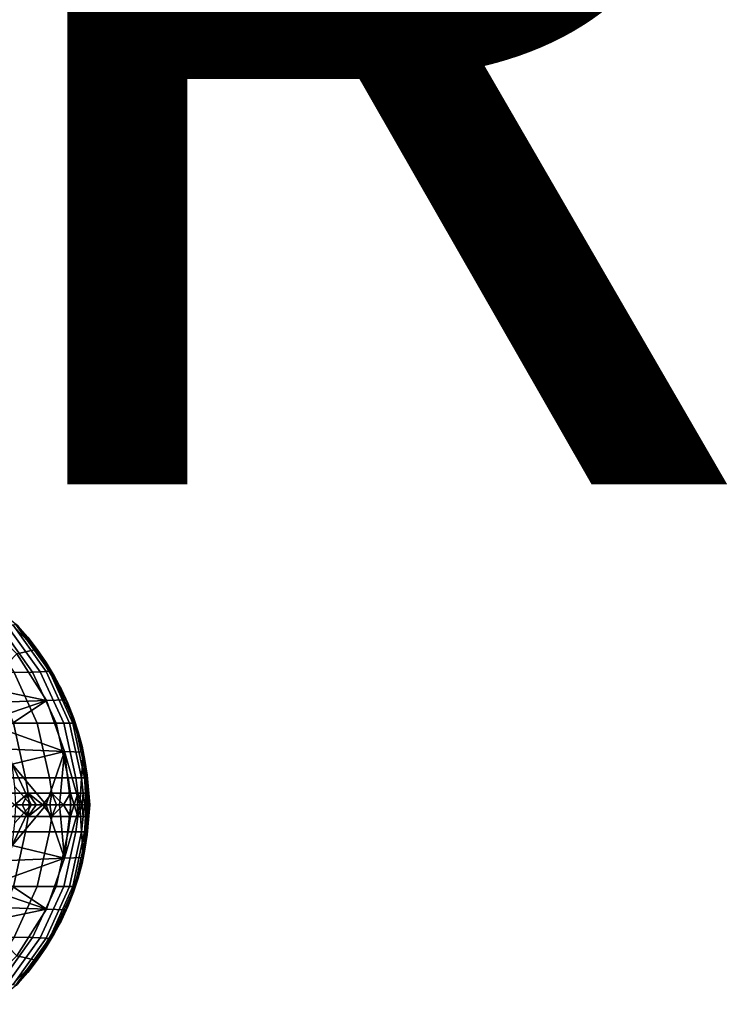
# Model space of a CAD drawing. Units: inches. Extents: x -11.3 to 14.7, y -14 to 13.1.
# Drawn here: x 9.4 to 10.9, y -10.1 to -8 of the extents above; entities that cross this region are included whole.
import ezdxf

# ---------------------------------------------------------------- set-up
doc = ezdxf.new("R2010")
doc.units = ezdxf.units.IN
doc.header["$MEASUREMENT"] = 0
doc.layers.add('SEAT-CASTER', color=5, linetype='Continuous')
doc.layers.add('SEAT-OTHER', color=7, linetype='Continuous')
doc.styles.get("Standard").update_dxf_attribs({"font": 'arial.ttf'})

msp = doc.modelspace()

# ---------------------------------------------------------------- linework, layer by layer
at = {"layer": 'SEAT-CASTER'}
for points in [[(9.4623, -9.3454, 2.8199), (9.4227, -9.3543, 2.7362), (9.3385, -9.2703, 2.7406), (9.3736, -9.253, 2.8213)], [(9.3736, -9.253, 2.8213), (9.4238, -9.2949, 2.8522), (9.4623, -9.3454, 2.8199)], [(9.4148, -9.2944, 2.9218), (9.4841, -9.3913, 2.9262), (9.4909, -9.3908, 2.8929), (9.4203, -9.2932, 2.8902)], [(9.4203, -9.2932, 2.8902), (9.4909, -9.3908, 2.8929), (9.494, -9.3904, 2.8671), (9.4215, -9.2923, 2.866)], [(9.4655, -9.3455, 2.8522), (9.4215, -9.2923, 2.866), (9.494, -9.3904, 2.8671)], [(9.4454, -9.3196, 2.8522), (9.4215, -9.2923, 2.866), (9.4655, -9.3455, 2.8522)], [(9.4238, -9.2949, 2.8522), (9.4215, -9.2923, 2.866), (9.4454, -9.3196, 2.8522)], [(9.3525, -9.2992, 3.116), (9.4169, -9.3934, 3.1316), (9.4553, -9.3925, 3.0271), (9.3876, -9.2973, 3.0175)], [(9.3876, -9.2973, 3.0175), (9.4553, -9.3925, 3.0271), (9.4714, -9.3919, 2.9746), (9.4027, -9.2959, 2.9677)], [(9.4027, -9.2959, 2.9677), (9.4714, -9.3919, 2.9746), (9.4841, -9.3913, 2.9262), (9.4148, -9.2944, 2.9218)], [(9.4623, -9.3454, 2.8199), (9.4238, -9.2949, 2.8522), (9.4454, -9.3196, 2.8522)], [(9.4623, -9.3454, 2.8199), (9.4454, -9.3196, 2.8522), (9.4655, -9.3455, 2.8522)], [(9.4847, -9.4522, 2.7332), (9.3545, -9.4246, 2.6791), (9.4227, -9.3543, 2.7362)], [(9.5256, -9.451, 2.819), (9.4847, -9.4522, 2.7332), (9.4227, -9.3543, 2.7362), (9.4623, -9.3454, 2.8199)], [(9.4623, -9.3454, 2.8199), (9.501, -9.4003, 2.8522), (9.5256, -9.451, 2.819)], [(9.4623, -9.3454, 2.8199), (9.4841, -9.3724, 2.8522), (9.501, -9.4003, 2.8522)], [(9.4655, -9.3455, 2.8522), (9.4841, -9.3724, 2.8522), (9.4623, -9.3454, 2.8199)], [(9.4655, -9.3455, 2.8522), (9.494, -9.3904, 2.8671), (9.4841, -9.3724, 2.8522)], [(9.4841, -9.3724, 2.8522), (9.494, -9.3904, 2.8671), (9.501, -9.4003, 2.8522)], [(9.3696, -9.3938, 3.2321), (9.4159, -9.4993, 3.2497), (9.4653, -9.4994, 3.1444), (9.4169, -9.3934, 3.1316)], [(9.4169, -9.3934, 3.1316), (9.4653, -9.4994, 3.1444), (9.5049, -9.4995, 3.0351), (9.4553, -9.3925, 3.0271)], [(9.4553, -9.3925, 3.0271), (9.5049, -9.4995, 3.0351), (9.5207, -9.4995, 2.9802), (9.4714, -9.3919, 2.9746)], [(9.4714, -9.3919, 2.9746), (9.5207, -9.4995, 2.9802), (9.5328, -9.4996, 2.9298), (9.4841, -9.3913, 2.9262)], [(9.4841, -9.3913, 2.9262), (9.5328, -9.4996, 2.9298), (9.5398, -9.4997, 2.895), (9.4909, -9.3908, 2.8929)], [(9.4909, -9.3908, 2.8929), (9.5398, -9.4997, 2.895), (9.5439, -9.4997, 2.8679), (9.494, -9.3904, 2.8671)], [(9.5296, -9.4579, 2.8522), (9.494, -9.3904, 2.8671), (9.5439, -9.4997, 2.8679)], [(9.5161, -9.4288, 2.8522), (9.494, -9.3904, 2.8671), (9.5296, -9.4579, 2.8522)], [(9.501, -9.4003, 2.8522), (9.494, -9.3904, 2.8671), (9.5161, -9.4288, 2.8522)], [(9.5256, -9.451, 2.819), (9.501, -9.4003, 2.8522), (9.5161, -9.4288, 2.8522)], [(9.3713, -9.4566, 2.6791), (9.3545, -9.4246, 2.6791), (9.4847, -9.4522, 2.7332)], [(9.5256, -9.451, 2.819), (9.5161, -9.4288, 2.8522), (9.5296, -9.4579, 2.8522)], [(9.4847, -9.4522, 2.7332), (9.3845, -9.4863, 2.6791), (9.3713, -9.4566, 2.6791)], [(9.4847, -9.4522, 2.7332), (9.3944, -9.5129, 2.6791), (9.3845, -9.4863, 2.6791)], [(9.5224, -9.5589, 2.7316), (9.3944, -9.5129, 2.6791), (9.4847, -9.4522, 2.7332)], [(9.5612, -9.5605, 2.8187), (9.5224, -9.5589, 2.7316), (9.4847, -9.4522, 2.7332), (9.5256, -9.451, 2.819)], [(9.5256, -9.451, 2.819), (9.5511, -9.5174, 2.8522), (9.5612, -9.5605, 2.8187)], [(9.5256, -9.451, 2.819), (9.5412, -9.4875, 2.8522), (9.5511, -9.5174, 2.8522)], [(9.5296, -9.4579, 2.8522), (9.5412, -9.4875, 2.8522), (9.5256, -9.451, 2.819)], [(9.5296, -9.4579, 2.8522), (9.5439, -9.4997, 2.8679), (9.5412, -9.4875, 2.8522)], [(9.3573, -9.4993, 3.3501), (9.3812, -9.6142, 3.3651), (9.441, -9.6142, 3.2617), (9.4159, -9.4993, 3.2497)], [(9.4159, -9.4993, 3.2497), (9.441, -9.6142, 3.2617), (9.4908, -9.6142, 3.1532), (9.4653, -9.4994, 3.1444)], [(9.4653, -9.4994, 3.1444), (9.4908, -9.6142, 3.1532), (9.5304, -9.6142, 3.0405), (9.5049, -9.4995, 3.0351)], [(9.5412, -9.4875, 2.8522), (9.5439, -9.4997, 2.8679), (9.5511, -9.5174, 2.8522)], [(9.5224, -9.5589, 2.7316), (9.4066, -9.5542, 2.6791), (9.3944, -9.5129, 2.6791)], [(9.5049, -9.4995, 3.0351), (9.5304, -9.6142, 3.0405), (9.5459, -9.6142, 2.9839), (9.5207, -9.4995, 2.9802)], [(9.5207, -9.4995, 2.9802), (9.5459, -9.6142, 2.9839), (9.5576, -9.6142, 2.932), (9.5328, -9.4996, 2.9298)], [(9.5328, -9.4996, 2.9298), (9.5576, -9.6142, 2.932), (9.5645, -9.6142, 2.8962), (9.5398, -9.4997, 2.895)], [(9.5398, -9.4997, 2.895), (9.5645, -9.6142, 2.8962), (9.569, -9.6142, 2.8684), (9.5439, -9.4997, 2.8679)], [(9.559, -9.5476, 2.8522), (9.5439, -9.4997, 2.8679), (9.569, -9.6142, 2.8684)], [(9.5511, -9.5174, 2.8522), (9.5439, -9.4997, 2.8679), (9.559, -9.5476, 2.8522)], [(9.5612, -9.5605, 2.8187), (9.5511, -9.5174, 2.8522), (9.559, -9.5476, 2.8522)], [(9.4132, -9.5852, 2.6791), (9.4066, -9.5542, 2.6791), (9.5224, -9.5589, 2.7316)], [(9.5224, -9.5589, 2.7316), (9.4837, -9.6705, 2.6928), (9.4132, -9.5852, 2.6791)], [(9.5224, -9.5589, 2.7316), (9.5117, -9.6705, 2.7092), (9.4837, -9.6705, 2.6928)], [(9.5224, -9.5589, 2.7316), (9.5358, -9.6705, 2.7312), (9.5117, -9.6705, 2.7092)], [(9.5548, -9.6705, 2.7578), (9.5358, -9.6705, 2.7312), (9.5224, -9.5589, 2.7316)], [(9.5612, -9.5605, 2.8187), (9.5548, -9.6705, 2.7578), (9.5224, -9.5589, 2.7316)], [(9.5675, -9.6705, 2.7877), (9.5548, -9.6705, 2.7578), (9.5612, -9.5605, 2.8187)], [(9.5612, -9.5605, 2.8187), (9.559, -9.5476, 2.8522), (9.5652, -9.5779, 2.8522)], [(9.559, -9.5476, 2.8522), (9.569, -9.6142, 2.8684), (9.5652, -9.5779, 2.8522)], [(9.5612, -9.5605, 2.8187), (9.5737, -9.6705, 2.8196), (9.5675, -9.6705, 2.7877)], [(9.5612, -9.5605, 2.8187), (9.5696, -9.6085, 2.8522), (9.5737, -9.6705, 2.8196)], [(9.5652, -9.5779, 2.8522), (9.5696, -9.6085, 2.8522), (9.5612, -9.5605, 2.8187)], [(9.5652, -9.5779, 2.8522), (9.569, -9.6142, 2.8684), (9.5696, -9.6085, 2.8522)], [(9.4132, -9.5852, 2.6791), (9.4528, -9.6705, 2.6826), (9.4186, -9.6331, 2.6791)], [(9.4132, -9.5852, 2.6791), (9.4837, -9.6705, 2.6928), (9.4528, -9.6705, 2.6826)], [(9.3812, -9.6142, 3.3651), (9.3865, -9.6462, 3.3683), (9.4464, -9.6461, 3.2643), (9.441, -9.6142, 3.2617)], [(9.441, -9.6142, 3.2617), (9.4464, -9.6461, 3.2643), (9.496, -9.6461, 3.1551), (9.4908, -9.6142, 3.1532)], [(9.4908, -9.6142, 3.1532), (9.496, -9.6461, 3.1551), (9.5351, -9.6461, 3.0417), (9.5304, -9.6142, 3.0405)], [(9.5304, -9.6142, 3.0405), (9.5351, -9.6461, 3.0417), (9.5502, -9.6461, 2.9847), (9.5459, -9.6142, 2.9839)], [(9.5459, -9.6142, 2.9839), (9.5502, -9.6461, 2.9847), (9.5616, -9.6461, 2.9325), (9.5576, -9.6142, 2.932)], [(9.5576, -9.6142, 2.932), (9.5616, -9.6461, 2.9325), (9.5682, -9.6461, 2.8964), (9.5645, -9.6142, 2.8962)], [(9.5645, -9.6142, 2.8962), (9.5682, -9.6461, 2.8964), (9.5724, -9.6461, 2.8684), (9.569, -9.6142, 2.8684)], [(9.5696, -9.6085, 2.8522), (9.569, -9.6142, 2.8684), (9.5724, -9.6461, 2.8684)], [(9.5696, -9.6085, 2.8522), (9.5729, -9.6394, 2.8522), (9.5737, -9.6705, 2.8196)], [(9.5696, -9.6085, 2.8522), (9.5724, -9.6461, 2.8684), (9.5729, -9.6394, 2.8522)], [(9.4186, -9.6331, 2.6791), (9.4528, -9.6705, 2.6826), (9.4204, -9.6705, 2.6791)], [(9.5729, -9.6394, 2.8522), (9.5724, -9.6461, 2.8684), (9.5756, -9.6705, 2.8522)], [(9.5737, -9.6705, 2.8196), (9.5729, -9.6394, 2.8522), (9.5756, -9.6705, 2.8522)], [(9.4187, -9.6705, 3.3243), (9.4464, -9.6461, 3.2643), (9.3865, -9.6462, 3.3683)], [(9.4336, -9.6705, 3.2979), (9.4464, -9.6461, 3.2643), (9.4187, -9.6705, 3.3243)], [(9.4483, -9.6705, 3.2701), (9.4464, -9.6461, 3.2643), (9.4336, -9.6705, 3.2979)], [(9.463, -9.6705, 3.2406), (9.4464, -9.6461, 3.2643), (9.4483, -9.6705, 3.2701)], [(9.4773, -9.6705, 3.2096), (9.4464, -9.6461, 3.2643), (9.463, -9.6705, 3.2406)], [(9.4773, -9.6705, 3.2096), (9.496, -9.6461, 3.1551), (9.4464, -9.6461, 3.2643)], [(9.4914, -9.6705, 3.1769), (9.496, -9.6461, 3.1551), (9.4773, -9.6705, 3.2096)], [(9.5055, -9.6705, 3.1414), (9.496, -9.6461, 3.1551), (9.4914, -9.6705, 3.1769)], [(9.5202, -9.6705, 3.1007), (9.496, -9.6461, 3.1551), (9.5055, -9.6705, 3.1414)], [(9.5202, -9.6705, 3.1007), (9.5351, -9.6461, 3.0417), (9.496, -9.6461, 3.1551)], [(9.5351, -9.6705, 3.0537), (9.5351, -9.6461, 3.0417), (9.5202, -9.6705, 3.1007)], [(9.5424, -9.6705, 3.0276), (9.5351, -9.6461, 3.0417), (9.5351, -9.6705, 3.0537)], [(9.5424, -9.6705, 3.0276), (9.5502, -9.6461, 2.9847), (9.5351, -9.6461, 3.0417)], [(9.5495, -9.6705, 3.0003), (9.5502, -9.6461, 2.9847), (9.5424, -9.6705, 3.0276)], [(9.5595, -9.6705, 2.9565), (9.5502, -9.6461, 2.9847), (9.5495, -9.6705, 3.0003)], [(9.5595, -9.6705, 2.9565), (9.5616, -9.6461, 2.9325), (9.5502, -9.6461, 2.9847)], [(9.5648, -9.6705, 2.9296), (9.5616, -9.6461, 2.9325), (9.5595, -9.6705, 2.9565)], [(9.5648, -9.6705, 2.9296), (9.5682, -9.6461, 2.8964), (9.5616, -9.6461, 2.9325)], [(9.5694, -9.6705, 2.9042), (9.5682, -9.6461, 2.8964), (9.5648, -9.6705, 2.9296)], [(9.5736, -9.6705, 2.8764), (9.5682, -9.6461, 2.8964), (9.5694, -9.6705, 2.9042)], [(9.5736, -9.6705, 2.8764), (9.5724, -9.6461, 2.8684), (9.5682, -9.6461, 2.8964)], [(9.5756, -9.6705, 2.8522), (9.5724, -9.6461, 2.8684), (9.5736, -9.6705, 2.8764)], [(9.4187, -9.6705, 3.3243), (9.3865, -9.6948, 3.3683), (9.4464, -9.6948, 3.2643)], [(9.4132, -9.7557, 2.6791), (9.4837, -9.6705, 2.6928), (9.5224, -9.7821, 2.7316)], [(9.4132, -9.7557, 2.6791), (9.4528, -9.6705, 2.6826), (9.4837, -9.6705, 2.6928)], [(9.4186, -9.7079, 2.6791), (9.4528, -9.6705, 2.6826), (9.4132, -9.7557, 2.6791)], [(9.4204, -9.6705, 2.6791), (9.4528, -9.6705, 2.6826), (9.4186, -9.7079, 2.6791)], [(9.4187, -9.6705, 3.3243), (9.4464, -9.6948, 3.2643), (9.4336, -9.6705, 3.2979)], [(9.4336, -9.6705, 3.2979), (9.4464, -9.6948, 3.2643), (9.4483, -9.6705, 3.2701)], [(9.4773, -9.6705, 3.2096), (9.4464, -9.6948, 3.2643), (9.496, -9.6948, 3.1551)], [(9.463, -9.6705, 3.2406), (9.4464, -9.6948, 3.2643), (9.4773, -9.6705, 3.2096)], [(9.4483, -9.6705, 3.2701), (9.4464, -9.6948, 3.2643), (9.463, -9.6705, 3.2406)], [(9.4773, -9.6705, 3.2096), (9.496, -9.6948, 3.1551), (9.4914, -9.6705, 3.1769)], [(9.5224, -9.7821, 2.7316), (9.4837, -9.6705, 2.6928), (9.5117, -9.6705, 2.7092)], [(9.4914, -9.6705, 3.1769), (9.496, -9.6948, 3.1551), (9.5055, -9.6705, 3.1414)], [(9.5202, -9.6705, 3.1007), (9.496, -9.6948, 3.1551), (9.5351, -9.6948, 3.0417)], [(9.5055, -9.6705, 3.1414), (9.496, -9.6948, 3.1551), (9.5202, -9.6705, 3.1007)], [(9.5224, -9.7821, 2.7316), (9.5117, -9.6705, 2.7092), (9.5358, -9.6705, 2.7312)], [(9.5202, -9.6705, 3.1007), (9.5351, -9.6948, 3.0417), (9.5351, -9.6705, 3.0537)], [(9.5224, -9.7821, 2.7316), (9.5548, -9.6705, 2.7578), (9.5612, -9.7805, 2.8187)], [(9.5358, -9.6705, 2.7312), (9.5548, -9.6705, 2.7578), (9.5224, -9.7821, 2.7316)], [(9.5424, -9.6705, 3.0276), (9.5351, -9.6948, 3.0417), (9.5502, -9.6948, 2.9847)], [(9.5351, -9.6705, 3.0537), (9.5351, -9.6948, 3.0417), (9.5424, -9.6705, 3.0276)], [(9.5424, -9.6705, 3.0276), (9.5502, -9.6948, 2.9847), (9.5495, -9.6705, 3.0003)], [(9.5495, -9.6705, 3.0003), (9.5502, -9.6948, 2.9847), (9.5595, -9.6705, 2.9565)], [(9.5595, -9.6705, 2.9565), (9.5502, -9.6948, 2.9847), (9.5616, -9.6948, 2.9325)], [(9.5548, -9.6705, 2.7578), (9.5675, -9.6705, 2.7877), (9.5612, -9.7805, 2.8187)], [(9.5595, -9.6705, 2.9565), (9.5616, -9.6948, 2.9325), (9.5648, -9.6705, 2.9296)], [(9.5612, -9.7805, 2.8187), (9.5737, -9.6705, 2.8196), (9.5696, -9.7324, 2.8522)], [(9.5612, -9.7805, 2.8187), (9.5675, -9.6705, 2.7877), (9.5737, -9.6705, 2.8196)], [(9.5648, -9.6705, 2.9296), (9.5616, -9.6948, 2.9325), (9.5682, -9.6948, 2.8964)], [(9.5648, -9.6705, 2.9296), (9.5682, -9.6948, 2.8964), (9.5694, -9.6705, 2.9042)], [(9.5736, -9.6705, 2.8764), (9.5682, -9.6948, 2.8964), (9.5724, -9.6948, 2.8684)], [(9.5694, -9.6705, 2.9042), (9.5682, -9.6948, 2.8964), (9.5736, -9.6705, 2.8764)], [(9.5696, -9.7324, 2.8522), (9.5737, -9.6705, 2.8196), (9.5729, -9.7015, 2.8522)], [(9.5756, -9.6705, 2.8522), (9.5724, -9.6948, 2.8684), (9.5729, -9.7015, 2.8522)], [(9.5736, -9.6705, 2.8764), (9.5724, -9.6948, 2.8684), (9.5756, -9.6705, 2.8522)], [(9.5729, -9.7015, 2.8522), (9.5737, -9.6705, 2.8196), (9.5756, -9.6705, 2.8522)], [(9.3865, -9.6948, 3.3683), (9.3812, -9.7267, 3.3651), (9.441, -9.7267, 3.2617), (9.4464, -9.6948, 3.2643)], [(9.4464, -9.6948, 3.2643), (9.441, -9.7267, 3.2617), (9.4908, -9.7267, 3.1532), (9.496, -9.6948, 3.1551)], [(9.496, -9.6948, 3.1551), (9.4908, -9.7267, 3.1532), (9.5304, -9.7267, 3.0405), (9.5351, -9.6948, 3.0417)], [(9.5351, -9.6948, 3.0417), (9.5304, -9.7267, 3.0405), (9.5459, -9.7267, 2.9839), (9.5502, -9.6948, 2.9847)], [(9.5502, -9.6948, 2.9847), (9.5459, -9.7267, 2.9839), (9.5576, -9.7267, 2.932), (9.5616, -9.6948, 2.9325)], [(9.5616, -9.6948, 2.9325), (9.5576, -9.7267, 2.932), (9.5645, -9.7267, 2.8962), (9.5682, -9.6948, 2.8964)], [(9.5682, -9.6948, 2.8964), (9.5645, -9.7267, 2.8962), (9.569, -9.7267, 2.8684), (9.5724, -9.6948, 2.8684)], [(9.5729, -9.7015, 2.8522), (9.5724, -9.6948, 2.8684), (9.569, -9.7267, 2.8684)], [(9.5729, -9.7015, 2.8522), (9.569, -9.7267, 2.8684), (9.5696, -9.7324, 2.8522)], [(9.3812, -9.7267, 3.3651), (9.3573, -9.8417, 3.3501), (9.4159, -9.8416, 3.2497), (9.441, -9.7267, 3.2617)], [(9.441, -9.7267, 3.2617), (9.4159, -9.8416, 3.2497), (9.4653, -9.8416, 3.1444), (9.4908, -9.7267, 3.1532)], [(9.4908, -9.7267, 3.1532), (9.4653, -9.8416, 3.1444), (9.5049, -9.8415, 3.0351), (9.5304, -9.7267, 3.0405)], [(9.5304, -9.7267, 3.0405), (9.5049, -9.8415, 3.0351), (9.5207, -9.8414, 2.9802), (9.5459, -9.7267, 2.9839)], [(9.5459, -9.7267, 2.9839), (9.5207, -9.8414, 2.9802), (9.5328, -9.8413, 2.9298), (9.5576, -9.7267, 2.932)], [(9.5576, -9.7267, 2.932), (9.5328, -9.8413, 2.9298), (9.5398, -9.8413, 2.895), (9.5645, -9.7267, 2.8962)], [(9.5645, -9.7267, 2.8962), (9.5398, -9.8413, 2.895), (9.5439, -9.8412, 2.8679), (9.569, -9.7267, 2.8684)], [(9.559, -9.7934, 2.8522), (9.569, -9.7267, 2.8684), (9.5439, -9.8412, 2.8679)], [(9.5652, -9.763, 2.8522), (9.569, -9.7267, 2.8684), (9.559, -9.7934, 2.8522)], [(9.5696, -9.7324, 2.8522), (9.5652, -9.763, 2.8522), (9.5612, -9.7805, 2.8187)], [(9.5696, -9.7324, 2.8522), (9.569, -9.7267, 2.8684), (9.5652, -9.763, 2.8522)], [(9.5224, -9.7821, 2.7316), (9.4066, -9.7868, 2.6791), (9.4132, -9.7557, 2.6791)], [(9.5612, -9.7805, 2.8187), (9.5652, -9.763, 2.8522), (9.559, -9.7934, 2.8522)], [(9.5224, -9.7821, 2.7316), (9.3944, -9.8281, 2.6791), (9.4066, -9.7868, 2.6791)], [(9.4847, -9.8888, 2.7332), (9.3944, -9.8281, 2.6791), (9.5224, -9.7821, 2.7316)], [(9.5224, -9.7821, 2.7316), (9.5612, -9.7805, 2.8187), (9.5256, -9.89, 2.819), (9.4847, -9.8888, 2.7332)], [(9.5612, -9.7805, 2.8187), (9.5511, -9.8236, 2.8522), (9.5256, -9.89, 2.819)], [(9.5612, -9.7805, 2.8187), (9.559, -9.7934, 2.8522), (9.5511, -9.8236, 2.8522)], [(9.559, -9.7934, 2.8522), (9.5439, -9.8412, 2.8679), (9.5511, -9.8236, 2.8522)], [(9.4847, -9.8888, 2.7332), (9.3845, -9.8546, 2.6791), (9.3944, -9.8281, 2.6791)], [(9.5256, -9.89, 2.819), (9.5511, -9.8236, 2.8522), (9.5412, -9.8535, 2.8522)], [(9.5511, -9.8236, 2.8522), (9.5439, -9.8412, 2.8679), (9.5412, -9.8535, 2.8522)], [(9.4159, -9.8416, 3.2497), (9.3696, -9.9471, 3.2321), (9.4169, -9.9476, 3.1316), (9.4653, -9.8416, 3.1444)], [(9.4653, -9.8416, 3.1444), (9.4169, -9.9476, 3.1316), (9.4553, -9.9484, 3.0271), (9.5049, -9.8415, 3.0351)], [(9.5049, -9.8415, 3.0351), (9.4553, -9.9484, 3.0271), (9.4714, -9.949, 2.9746), (9.5207, -9.8414, 2.9802)], [(9.5207, -9.8414, 2.9802), (9.4714, -9.949, 2.9746), (9.4841, -9.9497, 2.9262), (9.5328, -9.8413, 2.9298)], [(9.5328, -9.8413, 2.9298), (9.4841, -9.9497, 2.9262), (9.4909, -9.9502, 2.8929), (9.5398, -9.8413, 2.895)], [(9.5398, -9.8413, 2.895), (9.4909, -9.9502, 2.8929), (9.494, -9.9506, 2.8671), (9.5439, -9.8412, 2.8679)], [(9.5296, -9.883, 2.8522), (9.5439, -9.8412, 2.8679), (9.494, -9.9506, 2.8671)], [(9.5412, -9.8535, 2.8522), (9.5439, -9.8412, 2.8679), (9.5296, -9.883, 2.8522)], [(9.4847, -9.8888, 2.7332), (9.3713, -9.8844, 2.6791), (9.3845, -9.8546, 2.6791)], [(9.5256, -9.89, 2.819), (9.5412, -9.8535, 2.8522), (9.5296, -9.883, 2.8522)], [(9.3545, -9.9163, 2.6791), (9.3713, -9.8844, 2.6791), (9.4847, -9.8888, 2.7332)], [(9.4227, -9.9866, 2.7362), (9.3545, -9.9163, 2.6791), (9.4847, -9.8888, 2.7332)], [(9.4847, -9.8888, 2.7332), (9.5256, -9.89, 2.819), (9.4623, -9.9955, 2.8199), (9.4227, -9.9866, 2.7362)], [(9.5256, -9.89, 2.819), (9.501, -9.9407, 2.8522), (9.4623, -9.9955, 2.8199)], [(9.5296, -9.883, 2.8522), (9.494, -9.9506, 2.8671), (9.5161, -9.9122, 2.8522)], [(9.5256, -9.89, 2.819), (9.5161, -9.9122, 2.8522), (9.501, -9.9407, 2.8522)], [(9.5296, -9.883, 2.8522), (9.5161, -9.9122, 2.8522), (9.5256, -9.89, 2.819)], [(9.5161, -9.9122, 2.8522), (9.494, -9.9506, 2.8671), (9.501, -9.9407, 2.8522)], [(9.4169, -9.9476, 3.1316), (9.3525, -10.0417, 3.116), (9.3876, -10.0437, 3.0175), (9.4553, -9.9484, 3.0271)], [(9.4553, -9.9484, 3.0271), (9.3876, -10.0437, 3.0175), (9.4027, -10.045, 2.9677), (9.4714, -9.949, 2.9746)], [(9.4714, -9.949, 2.9746), (9.4027, -10.045, 2.9677), (9.4148, -10.0465, 2.9218), (9.4841, -9.9497, 2.9262)], [(9.4841, -9.9497, 2.9262), (9.4148, -10.0465, 2.9218), (9.4203, -10.0477, 2.8902), (9.4909, -9.9502, 2.8929)], [(9.4909, -9.9502, 2.8929), (9.4203, -10.0477, 2.8902), (9.4215, -10.0487, 2.866), (9.494, -9.9506, 2.8671)], [(9.4655, -9.9954, 2.8522), (9.494, -9.9506, 2.8671), (9.4215, -10.0487, 2.866)], [(9.4623, -9.9955, 2.8199), (9.501, -9.9407, 2.8522), (9.4841, -9.9685, 2.8522)], [(9.4841, -9.9685, 2.8522), (9.494, -9.9506, 2.8671), (9.4655, -9.9954, 2.8522)], [(9.501, -9.9407, 2.8522), (9.494, -9.9506, 2.8671), (9.4841, -9.9685, 2.8522)], [(9.4623, -9.9955, 2.8199), (9.4841, -9.9685, 2.8522), (9.4655, -9.9954, 2.8522)], [(9.4227, -9.9866, 2.7362), (9.4623, -9.9955, 2.8199), (9.3736, -10.0879, 2.8213), (9.3385, -10.0706, 2.7406)], [(9.4623, -9.9955, 2.8199), (9.4238, -10.046, 2.8522), (9.3736, -10.0879, 2.8213)], [(9.4655, -9.9954, 2.8522), (9.4215, -10.0487, 2.866), (9.4454, -10.0213, 2.8522)], [(9.4623, -9.9955, 2.8199), (9.4454, -10.0213, 2.8522), (9.4238, -10.046, 2.8522)], [(9.4655, -9.9954, 2.8522), (9.4454, -10.0213, 2.8522), (9.4623, -9.9955, 2.8199)], [(9.4454, -10.0213, 2.8522), (9.4215, -10.0487, 2.866), (9.4238, -10.046, 2.8522)]]:
    msp.add_3dface(points, dxfattribs=at)

# ---------------------------------------------------------------- texts
at = {"layer": 'SEAT-OTHER'}
msp.add_attdef('OTHER', (2, -9), '', height=2, dxfattribs=at)

doc.saveas('drawing.dxf')
